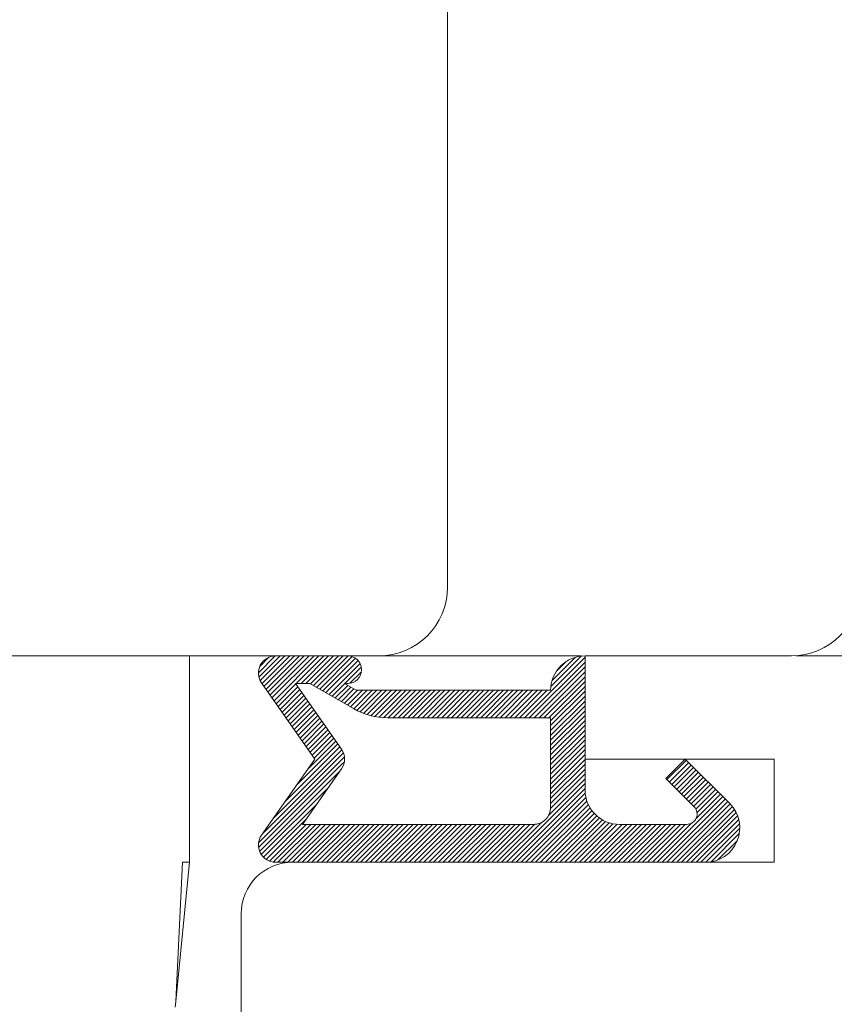
# Model space of a CAD drawing. Units: inches. Extents: x 70392 to 71800, y -56995 to -55996.
# Drawn here: x 71394 to 71418, y -56193 to -56165 of the extents above; entities that cross this region are included whole.
import ezdxf

# ---------------------------------------------------------------- set-up
doc = ezdxf.new("R2010")
doc.units = ezdxf.units.IN
doc.header["$LTSCALE"] = 50
doc.header["$MEASUREMENT"] = 0
doc.linetypes.add('VERDECKT2', pattern=[0.5, 0.25, -0.25])
doc.layers.add('AM_VIS', color=7, linetype='Continuous', lineweight=30)
doc.layers.add('pagalbines', color=3, linetype='Continuous', lineweight=13)
doc.layers.add('RIso', color=7, linetype='Continuous')
doc.styles.get("Standard").update_dxf_attribs({"font": 'arial.ttf'})
doc.dimstyles.new('NORMAL', dxfattribs={"dimtxt": 10, "dimasz": 5, "dimexe": 0.18, "dimexo": 0.0625, "dimgap": 0.09, "dimtad": 0, "dimtih": 1, "dimtoh": 1, "dimdec": 0, "dimzin": 0, "dimdsep": 46, "dimtxsty": 'Standard', "dimcen": 0.09, "dimadec": 0, "dimazin": 0, "dimtfac": 1, "dimtdec": 0, "dimtofl": 0, "dimtmove": 0, "dimatfit": 3, "dimfxl": 1, "dimtolj": 1, "dimtzin": 0, "dimarcsym": 0})

# ---------------------------------------------------------------- blocks, each defined once
blk = doc.blocks.new('*D522')
at = {"layer": 'Defpoints', "color": 0, "lineweight": 0, "ltscale": 0.1, "transparency": 16777216}
for p in [(71348.679, -56174.351), (71512.558, -56187.668), (71512.558, -56242.131)]:
    blk.add_point(p, dxfattribs=at)
at = {"layer": 'RIso', "color": 0, "lineweight": -2, "ltscale": 0.1, "transparency": 16777216}
for p, q in [((71348.679, -56174.414), (71348.679, -56242.311)), ((71512.558, -56187.73), (71512.558, -56242.311)), ((71353.679, -56242.131), (71419.972, -56242.131)), ((71507.558, -56242.131), (71441.264, -56242.131))]:
    blk.add_line(p, q, dxfattribs=at)
at = {"layer": 'RIso', "color": 0, "lineweight": 0, "ltscale": 0.1, "transparency": 16777216}
for points in [[(71353.679, -56241.298), (71353.679, -56242.964), (71348.679, -56242.131)], [(71507.558, -56241.298), (71507.558, -56242.964), (71512.558, -56242.131)]]:
    blk.add_solid(points, dxfattribs=at)
at = {"layer": 'RIso', "color": 0, "lineweight": 0, "ltscale": 0.1, "transparency": 16777216, "insert": (71430.618, -56242.131), "char_height": 10, "attachment_point": 5}
blk.add_mtext('\\A1;164', dxfattribs=at)

msp = doc.modelspace()

# ---------------------------------------------------------------- hatches: boundary and pattern name
at = {"layer": 'RIso', "lineweight": 0}
h = msp.add_hatch(dxfattribs=at)
h.set_pattern_fill('_USER', color=6, scale=0.1, angle=135, style=0, pattern_type=0)
h.set_pattern_definition([(225, (69869.40936, -47711.17836), (-0.0707106781, 0.0707106781), [])])
edge = h.paths.add_edge_path()
edge.add_line((71403.947, -56184.883), (71402.679, -56184.151))
edge.add_line((71402.679, -56184.151), (71402.255, -56184.151))
edge.add_line((71402.255, -56184.151), (71403.595, -56186.064))
edge.add_arc((71403.185, -56186.351), 0.5, -35, 35, ccw=False)
edge.add_line((71403.595, -56186.638), (71402.465, -56188.251))
edge.add_line((71402.465, -56188.251), (71409.179, -56188.251))
edge.add_arc((71409.179, -56187.751), 0.5, -90, 0)
edge.add_line((71409.679, -56187.751), (71409.679, -56185.151))
edge.add_line((71409.679, -56185.151), (71404.947, -56185.151))
edge.add_arc((71404.947, -56183.151), 2, 240, 270, ccw=False)
edge = h.paths.add_edge_path()
edge.add_line((71413.637, -56188.251), (71411.679, -56188.251))
edge.add_arc((71411.679, -56187.251), 1, 180, 270, ccw=False)
edge.add_line((71410.679, -56187.251), (71410.679, -56183.351))
edge.add_arc((71410.679, -56184.351), 1, 90, 180)
edge.add_line((71409.679, -56184.351), (71404.025, -56184.351))
edge.add_line((71404.025, -56184.351), (71403.679, -56184.151))
edge.add_line((71403.679, -56184.151), (71403.779, -56184.151))
edge.add_arc((71403.779, -56183.751), 0.4, -90, 90)
edge.add_line((71403.779, -56183.351), (71401.679, -56183.351))
edge.add_arc((71401.679, -56183.851), 0.5, 90, 215)
edge.add_line((71401.269, -56184.138), (71402.819, -56186.351))
edge.add_line((71402.819, -56186.351), (71401.269, -56188.564))
edge.add_arc((71401.679, -56188.851), 0.5, 145, 270)
edge.add_line((71401.679, -56189.351), (71414.179, -56189.351))
edge.add_arc((71414.179, -56188.351), 1, -90, 45)
edge.add_line((71414.886, -56187.644), (71413.593, -56186.351))
edge.add_line((71413.593, -56186.351), (71413.027, -56186.917))
edge.add_line((71413.027, -56186.917), (71413.849, -56187.739))
edge.add_arc((71413.637, -56187.951), 0.3, -90, 45, ccw=False)

# ---------------------------------------------------------------- linework, layer by layer
at = {"color": 3, "linetype": 'Continuous', "lineweight": 0}
msp.add_line((71398.678, -56183.351), (71399.678, -56183.351), dxfattribs=at)
at = {"layer": 'AM_VIS', "lineweight": 0}
for p, q in [((71399.178, -56183.351), (71399.178, -56189.351)), ((71398.774, -56193.402), (71398.972, -56189.351)), ((71399.178, -56189.351), (71398.774, -56193.402)), ((71398.972, -56189.351), (71399.178, -56189.351)), ((71398.774, -56193.402), (71398.758, -56193.566))]:
    msp.add_line(p, q, dxfattribs=at)
at = {"layer": 'pagalbines', "linetype": 'VERDECKT2', "lineweight": 0, "ltscale": 0.5}
msp.add_line((71404.315, -56183.351), (71510.061, -56183.351), dxfattribs=at)
at = {"layer": 'RIso', "color": 0, "lineweight": 0}
for p, q in [((71406.679, -56155.351), (71406.679, -56181.351)), ((71404.679, -56183.351), (71351.679, -56183.351)), ((71416.679, -56183.351), (71410.679, -56183.351)), ((71410.679, -56183.351), (71410.679, -56186.351)), ((71410.679, -56186.351), (71416.179, -56186.351)), ((71416.179, -56186.351), (71416.179, -56189.351)), ((71416.179, -56189.351), (71402.179, -56189.351)), ((71412.636, -56189.351), (71403.627, -56189.351)), ((71400.679, -56190.851), (71400.679, -56197.851))]:
    msp.add_line(p, q, dxfattribs=at)
at = {"layer": 'RIso', "color": 6, "lineweight": 0}
for points in [[(71411.679, -56188.251, -0.414214), (71410.679, -56187.251), (71410.679, -56183.351, 0.414214), (71409.679, -56184.351), (71404.025, -56184.351), (71403.679, -56184.151), (71403.779, -56184.151, 1), (71403.779, -56183.351), (71401.679, -56183.351, 0.606815), (71401.269, -56184.138), (71402.819, -56186.351), (71401.269, -56188.564, 0.606815), (71401.679, -56189.351), (71414.179, -56189.351, 0.668179), (71414.886, -56187.644), (71413.593, -56186.351), (71413.027, -56186.917), (71413.849, -56187.739, -0.668179), (71413.637, -56188.251)], [(71402.679, -56184.151), (71402.255, -56184.151), (71403.595, -56186.064, -0.315299), (71403.595, -56186.638), (71402.465, -56188.251), (71409.179, -56188.251, 0.414214), (71409.679, -56187.751), (71409.679, -56185.151), (71404.947, -56185.151, -0.131652), (71403.947, -56184.883)]]:
    msp.add_lwpolyline(points, format="xyb", close=True, dxfattribs=at)
at = {"layer": 'RIso', "color": 0, "lineweight": 0}
for centre, radius, start, end in [((71404.679, -56181.351), 2, 270, 0), ((71416.679, -56181.351), 2, 270, 0), ((71402.179, -56190.851), 1.5, 90, 180)]:
    msp.add_arc(centre, radius, start, end, dxfattribs=at)

# ---------------------------------------------------------------- dimensions: what is measured, and where the dimension line sits
at = {"layer": 'RIso', "lineweight": 0, "ltscale": 0.1}
dim = msp.add_linear_dim(base=(71512.558, -56242.131), p1=(71348.679, -56174.351), p2=(71512.558, -56187.668), dimstyle='NORMAL', dxfattribs=at)
dim.commit()
dim.dimension.update_dxf_attribs({"geometry": '*D522', "text_midpoint": (71430.618, -56242.131)})

doc.saveas('drawing.dxf')
